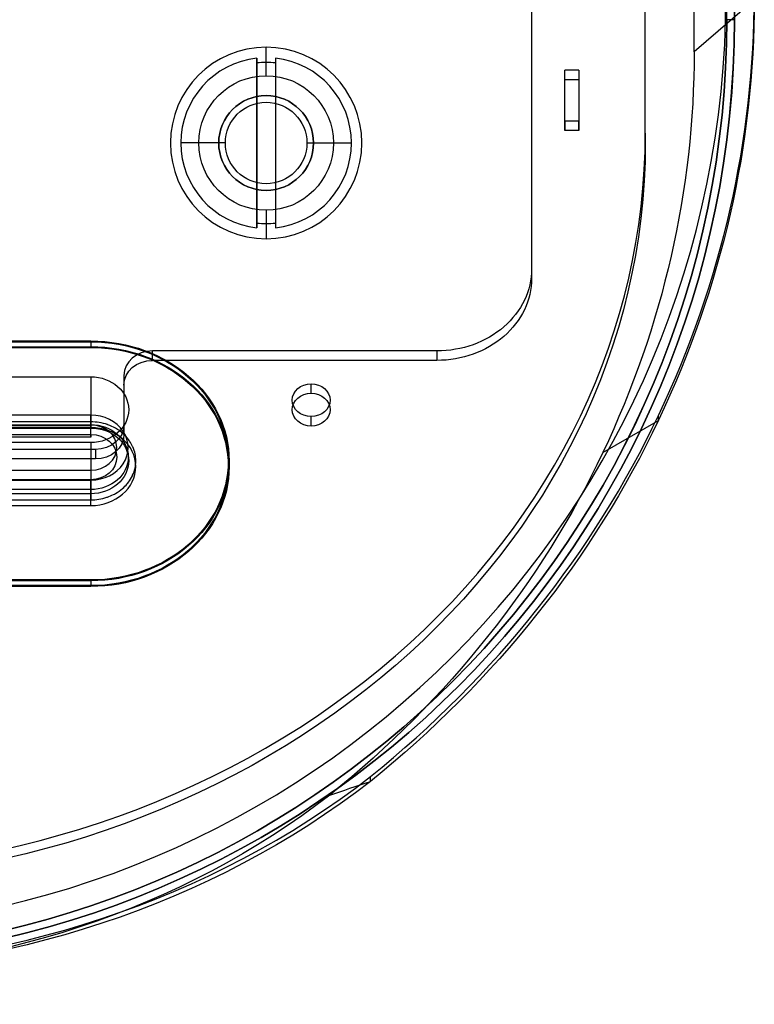
# Model space of a CAD drawing. Units: millimetres. Extents: x 1096 to 1617, y 6 to 1525.
# Drawn here: x 1538 to 1615, y 6 to 110 of the extents above; entities that cross this region are included whole.
import ezdxf

# ---------------------------------------------------------------- set-up
doc = ezdxf.new("R2010")
doc.units = ezdxf.units.MM
doc.header["$MEASUREMENT"] = 0

# ---------------------------------------------------------------- blocks, each defined once
blk = doc.blocks.new('to5 ÐºÑ_Ð°Ð¹Ð½Ð¸Ð¹')
at = {"color": 7}
for p, q in [((-94.55, 396.94, -657.39), (-94.55, 456.69, -553.9)), ((-89.4, 377.55, -666.98), (-89.4, 429.05, -577.78)), ((-89.4, 375.81, -665.98), (-89.4, 427.31, -576.78)), ((-98.8, 407.85, -614.5), (-98.8, 385.04, -654)), ((-98, 385.04, -654), (-98, 407.85, -614.5)), ((-100.9, 387.41, -651.89), (-94.55, 396.94, -657.39)), ((-77.4, 385.3, -653.56), (-77.4, 369.3, -681.27)), ((-98.8, 127.15, -654), (-98.8, 385.04, -654)), ((-98.8, 385.04, -654), (-98, 385.04, -654)), ((-98, 127.15, -654), (-98, 385.04, -654)), ((-77.4, 383.56, -652.56), (-77.4, 367.56, -680.27)), ((-82.4, 379.66, -659.31), (-82.4, 381.4, -660.31)), ((-80.9, 381.4, -660.31), (-82.4, 381.4, -660.31)), ((-82.4, 381.4, -660.31), (-82.4, 378.3, -665.68)), ((-80.9, 378.3, -665.68), (-80.9, 381.4, -660.31)), ((-80.9, 381.4, -660.31), (-80.9, 379.66, -659.31)), ((-82.4, 379.66, -659.31), (-82.4, 376.56, -664.68)), ((-82.4, 379.66, -659.31), (-80.9, 379.66, -659.31)), ((-80.9, 376.56, -664.68), (-80.9, 379.66, -659.31)), ((-82.4, 378.3, -665.68), (-82.4, 376.56, -664.68)), ((-82.4, 378.3, -665.68), (-80.9, 378.3, -665.68)), ((-80.9, 376.56, -664.68), (-80.9, 378.3, -665.68)), ((-30.9, 377.95, -687.88), (-30.9, 378.99, -688.48)), ((32.1, 378.99, -688.48), (-30.9, 378.99, -688.48)), ((32.1, 378.94, -688.57), (-30.9, 378.94, -688.57)), ((-30.9, 377.9, -687.97), (-30.9, 378.94, -688.57)), ((-89.4, 375.81, -665.98), (-89.4, 377.55, -666.98)), ((32.1, 377.95, -687.88), (-30.9, 377.95, -687.88)), ((32.1, 377.9, -687.97), (-30.9, 377.9, -687.97)), ((-80.9, 376.56, -664.68), (-82.4, 376.56, -664.68)), ((-30.9, 374.06, -697.01), (32.1, 374.06, -697.01)), ((-30.9, 373.02, -696.41), (32.1, 373.02, -696.41)), ((-84.91, 372.54, -699.65), (-90.79, 361.8, -696.25)), ((32.1, 372.65, -697.06), (-30.9, 372.65, -697.06)), ((-30.9, 363.3, -691.66), (-30.9, 372.65, -697.06)), ((-30.9, 372.33, -698.01), (32.1, 372.33, -698.01)), ((-30.9, 372.33, -696.81), (32.1, 372.33, -696.81)), ((32.1, 371.93, -696.71), (-30.9, 371.93, -696.71)), ((-30.9, 371.93, -696.71), (-30.9, 370.2, -695.71)), ((-30.9, 371.33, -697.75), (-30.9, 369.6, -696.75)), ((32.1, 371.33, -697.75), (-30.9, 371.33, -697.75)), ((-30.9, 370.2, -695.71), (32.1, 370.2, -695.71)), ((-77.4, 367.56, -680.27), (-77.4, 369.3, -681.27)), ((-30.9, 369.6, -696.75), (32.1, 369.6, -696.75)), ((32.1, 369.31, -705.24), (-30.9, 369.31, -705.24)), ((-30.9, 359.3, -698.59), (-30.9, 368.65, -703.99)), ((-30.9, 368.65, -703.99), (32.1, 368.65, -703.99)), ((-30.9, 366.85, -701.51), (-30.9, 368.58, -702.51)), ((-30.9, 368.58, -702.51), (32.1, 368.58, -702.51)), ((32.1, 368.27, -704.64), (-30.9, 368.27, -704.64)), ((-30.9, 367.98, -703.55), (32.1, 367.98, -703.55)), ((-30.9, 367.98, -703.55), (-30.9, 366.25, -702.55)), ((32.1, 366.85, -701.51), (-30.9, 366.85, -701.51)), ((32.1, 366.25, -702.55), (-30.9, 366.25, -702.55)), ((-67.4, 364.3, -689.93), (-37.4, 364.3, -689.93)), ((-67.4, 362.56, -688.93), (-67.4, 364.3, -689.93)), ((-37.4, 364.3, -689.93), (-37.4, 362.56, -688.93)), ((-30.9, 363.4, -713.08), (-30.9, 364.44, -713.68)), ((-30.9, 364.44, -713.68), (32.1, 364.44, -713.68)), ((-30.9, 363.35, -713.17), (-30.9, 364.39, -713.77)), ((-30.9, 364.39, -713.77), (32.1, 364.39, -713.77)), ((-67.4, 362.56, -688.93), (-37.4, 362.56, -688.93)), ((-34.4, 362.8, -692.53), (-34.4, 359.8, -697.73)), ((-34.4, 361.06, -691.53), (-34.4, 362.8, -692.53)), ((-30.9, 363.4, -713.08), (32.1, 363.4, -713.08)), ((-30.9, 363.35, -713.17), (32.1, 363.35, -713.17)), ((32.1, 363.3, -691.66), (-30.9, 363.3, -691.66)), ((-90.79, 361.8, -696.25), (-90.79, 360.94, -695.75)), ((-54.15, 362.3, -693.4), (-54.15, 360.56, -692.4)), ((-34.4, 361.06, -691.53), (-34.4, 358.06, -696.73)), ((-54.15, 360.3, -696.86), (-54.15, 358.56, -695.86)), ((-34.4, 359.8, -697.73), (-34.4, 358.06, -696.73)), ((-30.9, 359.3, -698.59), (32.1, 359.3, -698.59)), ((-31.4, 358.3, -700.32), (32.6, 358.3, -700.32)), ((-31.4, 356.56, -699.32), (-31.4, 358.3, -700.32)), ((-31.4, 356.56, -699.32), (32.6, 356.56, -699.32)), ((-60.41, 339.82, -734.33), (-60.41, 338.95, -733.83)), ((-98.8, 127.15, -654), (-98.8, 127.15, -614.5)), ((-98, 127.15, -654), (-98, 127.15, -614.5)), ((-53.7, -555.9, -667), (-54.4, -556.6, -667)), ((-45.1, -555.9, -667), (-44.4, -556.6, -667)), ((-49.4, -556.6, -672), (-49.4, -582.9, -672)), ((-49.4, -556.6, -662), (-49.4, -582.9, -662)), ((-54.4, -582.9, -667), (-58.4, -586.9, -667)), ((-44.4, -582.9, -667), (-40.4, -586.9, -667)), ((-49.4, -585, -659.9), (-49.4, -588, -656.9)), ((-49.4, -585, -674.1), (-49.4, -588, -677.1)), ((-50.4, -586.4, -658.56), (-50.4, -586.4, -675.44)), ((-48.4, -586.4, -675.44), (-48.4, -586.4, -658.56)), ((-50.4, -587.9, -658.06), (-50.4, -586.9, -658.06)), ((-50.4, -586.9, -675.94), (-50.4, -587.9, -675.94)), ((-48.4, -587.9, -675.94), (-48.4, -586.9, -675.94)), ((-48.4, -586.9, -658.06), (-48.4, -587.9, -658.06)), ((-50.4, -587.9, -658.06), (-50.4, -587.9, -675.94)), ((-48.4, -587.9, -658.06), (-48.4, -587.9, -675.94))]:
    blk.add_line(p, q, dxfattribs=at)
at = {"color": 7, "extrusion": (2.91434e-15, -0.866025, 0.5)}
blk.add_arc((33.84, -370.85, -672.45), 128.39, 180, 202.3397, dxfattribs=at)
at = {"color": 7, "extrusion": (1.94289e-15, -0.866025, 0.5)}
blk.add_arc((33.84, -370.85, -661.45), 134.74, 180, 202.3397, dxfattribs=at)
at = {"color": 7, "extrusion": (-6.97816e-14, 0.866025, -0.5)}
blk.add_arc((-33.84, -370.85, 660.45), 134.74, 337.6603, 0, dxfattribs=at)
at = {"color": 7, "extrusion": (4.59403e-15, -0.866025, 0.5)}
for centre in [(-30.9, -421.35, -672.45), (-30.9, -421.35, -671.25)]:
    blk.add_arc(centre, 14.5, 90, 270, dxfattribs=at)
at = {"color": 7, "extrusion": (2.39587e-15, -0.866025, 0.5)}
for centre in [(-30.9, -421.35, -672.45), (-30.9, -421.35, -671.25)]:
    blk.add_arc(centre, 14.6, 90, 270, dxfattribs=at)
at = {"color": 7, "extrusion": (-1.05889e-15, -0.866025, 0.5)}
blk.add_arc((0.6, -388.85, -660.45), 90, 180, 270, dxfattribs=at)
at = {"color": 7, "extrusion": (6.8372e-16, 0.866025, -0.5)}
blk.add_arc((-0.6, -388.85, 658.45), 90, 270, 0, dxfattribs=at)
at = {"color": 7, "extrusion": (-1.29782e-14, 0.866025, -0.5)}
blk.add_arc((30.9, -421.35, 672.45), 4.75, 270, 90, dxfattribs=at)
at = {"color": 7, "extrusion": (1, 0, 0)}
for centre, radius, start, end in [((372.33, -696.01, -30.9), 2, 270, 330), ((372.33, -696.01, -30.9), 0.8, 270, 330), ((372.33, -696.01, -30.9), 2, 240, 270), ((367.58, -704.24, -30.9), 2, 330, 60)]:
    blk.add_arc(centre, radius, start, end, dxfattribs=at)
at = {"color": 7, "extrusion": (-1.94289e-14, -0.866025, 0.5)}
blk.add_arc((25.29, -374.36, -672.45), 119.15, 202.3397, 226.8947, dxfattribs=at)
at = {"color": 7, "extrusion": (1.21431e-15, -0.866025, 0.5)}
blk.add_arc((-30.9, -421.35, -671.25), 4, 90, 270, dxfattribs=at)
at = {"color": 7, "extrusion": (1.79671e-14, -0.866025, 0.5)}
blk.add_arc((-30.9, -421.35, -670.45), 3.95, 90, 270, dxfattribs=at)
at = {"color": 7, "extrusion": (1, -4.21649e-14, -1.55431e-13)}
blk.add_arc((372.33, -696.01, -30.9), 0.8, 240, 270, dxfattribs=at)
at = {"color": 7, "extrusion": (2.57829e-14, -0.866025, 0.5)}
blk.add_arc((-30.9, -421.35, -670.45), 2.75, 90, 270, dxfattribs=at)
at = {"color": 7, "extrusion": (-1.24524e-15, 0.866025, -0.5)}
blk.add_arc((30.9, -421.35, 668.45), 3.95, 270, 90, dxfattribs=at)
at = {"color": 7, "extrusion": (2.30507e-14, -0.866025, 0.5)}
blk.add_arc((-67.4, -405.35, -660.45), 10, 180, 270, dxfattribs=at)
at = {"color": 7, "extrusion": (-1.28456e-14, 0.866025, -0.5)}
blk.add_arc((30.9, -421.35, 668.45), 2.75, 270, 90, dxfattribs=at)
at = {"color": 7, "extrusion": (-1, 1.63156e-14, 6.05499e-15)}
blk.add_arc((-367.58, -704.24, 30.9), 0.8, 120, 210, dxfattribs=at)
at = {"color": 7, "extrusion": (2.03704e-14, -0.866025, 0.5)}
blk.add_arc((-67.4, -405.35, -658.45), 10, 180, 270, dxfattribs=at)
at = {"color": 7, "extrusion": (1.56352e-14, -0.866025, 0.5)}
blk.add_arc((-37.4, -418.35, -660.45), 3, 0, 90, dxfattribs=at)
at = {"color": 7, "extrusion": (-2.05116e-14, 0.866025, -0.5)}
blk.add_arc((37.4, -418.35, 658.45), 3, 90, 180, dxfattribs=at)
at = {"color": 7, "extrusion": (0, -0.866025, 0.5)}
blk.add_arc((-30.9, -421.35, -660.45), 4, 90, 270, dxfattribs=at)
at = {"color": 7, "extrusion": (-5.2458e-15, -0.866025, 0.5)}
blk.add_arc((25.29, -374.36, -661.45), 125.5, 202.3397, 226.9282, dxfattribs=at)
at = {"color": 7, "extrusion": (3.55618e-14, -0.866025, 0.5)}
blk.add_arc((-54.15, -421.35, -660.45), 2, 90, 270, dxfattribs=at)
at = {"color": 7, "extrusion": (-3.54751e-14, -0.866025, 0.5)}
blk.add_arc((-54.15, -421.35, -660.45), 2, 270, 90, dxfattribs=at)
at = {"color": 7, "extrusion": (-1.1019e-14, 0.866025, -0.5)}
blk.add_arc((-25.29, -374.36, 660.45), 125.5, 313.0718, 337.6603, dxfattribs=at)
at = {"color": 7, "extrusion": (2.42861e-15, -0.866025, 0.5)}
blk.add_arc((-54.15, -421.35, -658.45), 2, 90, 270, dxfattribs=at)
at = {"color": 7, "extrusion": (-2.34188e-15, -0.866025, 0.5)}
blk.add_arc((-54.15, -421.35, -658.45), 2, 270, 90, dxfattribs=at)
at = {"color": 7, "extrusion": (-2.70824e-14, -0.866025, 0.5)}
blk.add_arc((-31.4, -424.35, -660.45), 3, 180, 270, dxfattribs=at)
at = {"color": 7, "extrusion": (-2.48488e-14, -0.866025, 0.5)}
blk.add_arc((-31.4, -424.35, -658.45), 3, 180, 270, dxfattribs=at)
at = {"color": 7, "extrusion": (1.96069e-15, -0.866025, 0.5)}
blk.add_arc((0.6, -397.85, -672.45), 85.15, 228.2257, 270, dxfattribs=at)
at = {"color": 7, "extrusion": (-8.46218e-16, -0.866025, 0.5)}
blk.add_arc((0.6, -397.85, -661.45), 91.5, 228.1793, 270, dxfattribs=at)
at = {"color": 7, "extrusion": (-2.58127e-15, 0.866025, -0.5)}
blk.add_arc((-0.6, -397.85, 660.45), 91.5, 270, 311.8207, dxfattribs=at)
at = {"color": 7, "extrusion": (0, 1, 0)}
for centre, radius, start, end in [((-0.6, -654, 127.15), 99.4, 180, 0), ((-0.6, -654, 127.15), 98.6, 180, 0), ((49.4, -667, -586.4), 8.5, 263.2437, 276.7563), ((49.4, -667, -586.9), 9, 0, 83.6206), ((49.4, -667, -586.9), 9, 180, 263.6206), ((-0.6, -654, -587.85), 99.4, 180, 0), ((-0.6, -654, -587.85), 98.6, 180, 0), ((49.4, -667, -588), 10.1, 270, 90), ((49.4, -667, -587.9), 9, 276.3794, 83.6206), ((49.4, -667, -588), 10.1, 90, 270), ((49.4, -667, -587.9), 9, 96.3794, 263.6206)]:
    blk.add_arc(centre, radius, start, end, dxfattribs=at)
at = {"color": 7, "extrusion": (0, -1, 0)}
for centre, radius, start, end in [((0.6, -654, -126.15), 99.4, 180, 0), ((0.6, -654, -126.15), 98.6, 180, 0), ((-49.4, -667, 555.9), 4.3, 180, 0), ((-49.4, -667, 555.9), 4.3, 0, 180), ((-49.4, -667, 585), 7.1, 90, 270), ((-49.4, -667, 585), 7.1, 270, 90)]:
    blk.add_arc(centre, radius, start, end, dxfattribs=at)
at = {"color": 7, "extrusion": (-2.84217e-14, -1, 3.4308e-14)}
blk.add_arc((-49.4, -667, 556.6), 5, 90, 180, dxfattribs=at)
at = {"color": 7, "extrusion": (3.4308e-14, -1, 2.84217e-14)}
for start, end in [(180, 270), (360, 90)]:
    blk.add_arc((-49.4, -667, 556.6), 5, start, end, dxfattribs=at)
at = {"color": 7, "extrusion": (2.84217e-14, -1, -3.4308e-14)}
blk.add_arc((-49.4, -667, 556.6), 5, 270, 0, dxfattribs=at)
at = {"color": 7, "extrusion": (6.86161e-14, 1, -7.10543e-14)}
blk.add_arc((49.4, -667, -582.9), 5, 360, 90, dxfattribs=at)
at = {"color": 7, "extrusion": (2.84217e-14, 1, 3.4308e-14)}
blk.add_arc((49.4, -667, -582.9), 5, 270, 0, dxfattribs=at)
at = {"color": 7, "extrusion": (-7.10543e-14, 1, -6.86161e-14)}
blk.add_arc((49.4, -667, -582.9), 5, 90, 180, dxfattribs=at)
at = {"color": 7, "extrusion": (3.4308e-14, 1, -2.84217e-14)}
blk.add_arc((49.4, -667, -582.9), 5, 180, 270, dxfattribs=at)
at = {"color": 7, "extrusion": (-1.44273e-15, 1, -1.74152e-15)}
for centre in [(-0.6, -651.5, -585), (-0.6, -651.5, -588)]:
    blk.add_arc(centre, 98.5, 270, 0, dxfattribs=at)
at = {"color": 7, "extrusion": (-1.71335e-18, 1, -1.20374e-12)}
blk.add_arc((49.4, -667, -586.4), 8.5, 83.2437, 96.7563, dxfattribs=at)
at = {"color": 7, "extrusion": (2.36848e-14, 1, 2.06692e-14)}
blk.add_arc((49.4, -667, -586.9), 9, 276.3794, 0, dxfattribs=at)
at = {"color": 7, "extrusion": (4.73695e-14, 1, 4.13383e-14)}
blk.add_arc((49.4, -667, -586.9), 9, 96.3794, 180, dxfattribs=at)
at = {"color": 7, "extrusion": (-1.12294e-14, -0.866025, 0.5)}
blk.add_ellipse((0.6, 385.04, -654), major_axis=(0, -57.39, -99.4), ratio=0.866025, start_param=-1.570796, end_param=0, dxfattribs=at)
at = {"color": 7, "extrusion": (8.92947e-15, -0.864267, 0.503033)}
blk.add_ellipse((0.6, 385.04, -654), major_axis=(0, -57.39, -98.6), ratio=0.864267, start_param=-1.570796, end_param=0, dxfattribs=at)
at = {"color": 7}
blk.add_open_spline([(-30.9, 368.27, -704.64), (-31.48, 368.27, -704.64), (-32.05, 368.33, -704.55), (-32.61, 368.43, -704.36), (-32.63, 368.44, -704.36), (-32.87, 368.48, -704.28), (-33.09, 368.54, -704.18), (-33.36, 368.62, -704.04), (-33.43, 368.64, -704.01), (-33.77, 368.75, -703.82), (-34.03, 368.85, -703.64), (-34.43, 369.06, -703.29), (-34.59, 369.15, -703.12), (-34.78, 369.28, -702.9), (-34.83, 369.32, -702.84), (-35.04, 369.47, -702.56), (-35.18, 369.61, -702.33), (-35.3, 369.76, -702.07), (-35.31, 369.77, -702.06), (-35.54, 370.05, -701.56), (-35.65, 370.35, -701.05), (-35.65, 370.94, -700.02), (-35.55, 371.22, -699.53), (-35.33, 371.5, -699.04), (-35.32, 371.51, -699.03), (-35.23, 371.63, -698.82), (-35.12, 371.74, -698.63), (-34.96, 371.88, -698.39), (-34.92, 371.91, -698.34), (-34.7, 372.08, -698.04), (-34.49, 372.21, -697.82), (-34.09, 372.41, -697.47), (-33.9, 372.49, -697.33), (-33.64, 372.59, -697.16), (-33.57, 372.61, -697.12), (-33.25, 372.72, -696.94), (-32.98, 372.79, -696.82), (-32.69, 372.85, -696.72), (-32.67, 372.85, -696.71), (-32.09, 372.97, -696.51), (-31.5, 373.02, -696.41), (-30.9, 373.02, -696.41)], degree=3, knots=[0, 0, 0, 0, 0.121094, 0.121094, 0.125, 0.125, 0.171875, 0.171875, 0.1875, 0.1875, 0.25, 0.25, 0.296875, 0.296875, 0.3125, 0.3125, 0.371094, 0.371094, 0.375, 0.375, 0.5, 0.5, 0.621094, 0.621094, 0.625, 0.625, 0.671875, 0.671875, 0.6875, 0.6875, 0.75, 0.75, 0.796875, 0.796875, 0.8125, 0.8125, 0.871094, 0.871094, 0.875, 0.875, 1, 1, 1, 1], dxfattribs=at)
for points in [[(-56.13, 351.69, -735.77), (-57.51, 347.84, -735.3), (-58.94, 343.89, -734.82), (-60.41, 339.82, -734.33)], [(-50.4, -586.4, -675.44), (-50.4, -586.57, -675.61), (-50.4, -586.73, -675.78), (-50.4, -586.9, -675.94)], [(-50.4, -586.9, -658.06), (-50.4, -586.73, -658.22), (-50.4, -586.57, -658.39), (-50.4, -586.4, -658.56)], [(-48.4, -586.9, -675.94), (-48.4, -586.73, -675.78), (-48.4, -586.57, -675.61), (-48.4, -586.4, -675.44)], [(-48.4, -586.4, -658.56), (-48.4, -586.57, -658.39), (-48.4, -586.73, -658.22), (-48.4, -586.9, -658.06)]]:
    blk.add_open_spline(points, degree=3, dxfattribs=at)

msp = doc.modelspace()

# ---------------------------------------------------------------- block references
at = {"extrusion": (-6.12323e-17, 1, 3.7494e-33)}
msp.add_blockref('to5 ÐºÑ_Ð°Ð¹Ð½Ð¸Ð¹', (-1514.56, -642.43, 763.96), dxfattribs=at)

doc.saveas('drawing.dxf')
